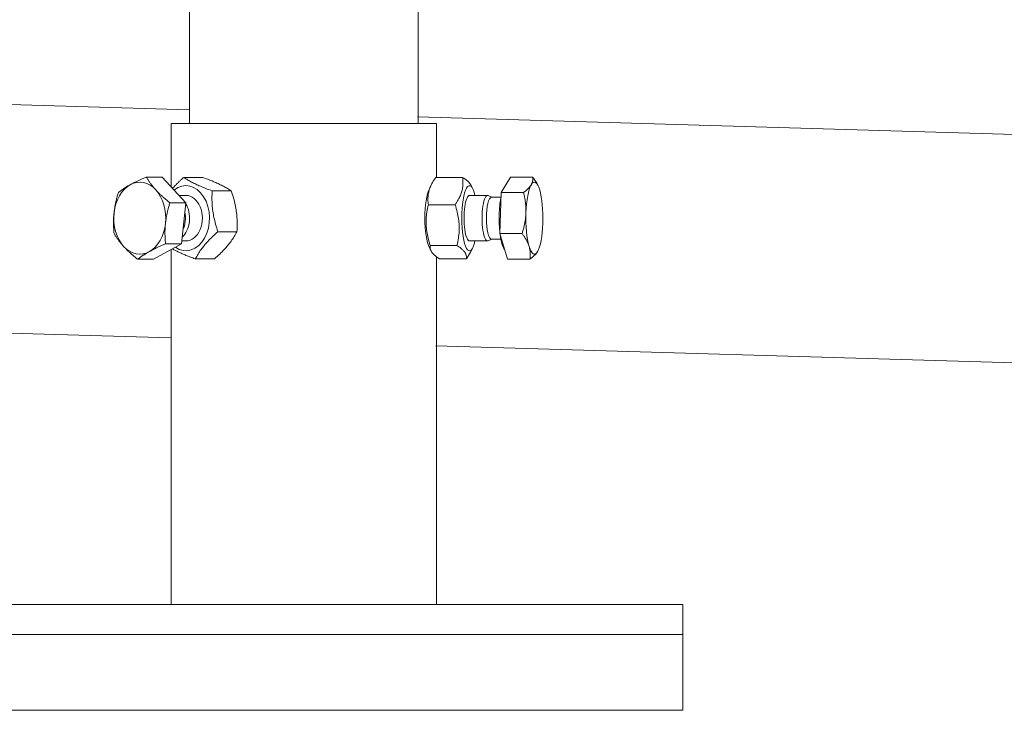
# Model space of a CAD drawing. Units: millimetres. Extents: x -62804 to 48549, y 5191 to 14262.
# Drawn here: x 12354 to 12615, y 7009 to 7192 of the extents above; entities that cross this region are included whole.
import ezdxf

# ---------------------------------------------------------------- set-up
doc = ezdxf.new("R2010")
doc.units = ezdxf.units.MM
doc.layers.add('Sichtbare Kanten(DIN)', color=179, linetype='Continuous', lineweight=18)

msp = doc.modelspace()

# ---------------------------------------------------------------- linework, layer by layer
at = {"layer": 'Sichtbare Kanten(DIN)', "color": 7}
for p, q in [((12399, 7208.54), (12399, 7164.34)), ((12459.57, 7208.54), (12459.57, 7164.34)), ((12399, 7167.94), (12307.35, 7170.66)), ((12464.44, 7164.34), (12394.12, 7164.34)), ((12394.12, 7164.34), (12394.12, 7147.5)), ((13041.21, 7148.88), (12459.43, 7166.14)), ((12464.44, 7164.34), (12464.44, 7150.04)), ((12391.72, 7150.13), (12387.52, 7150.13)), ((12391.72, 7150.13), (12397.97, 7143.3)), ((12402.5, 7150.04), (12397.45, 7150.04)), ((12464.27, 7150.04), (12471.36, 7150.04)), ((12481.63, 7146.06), (12484.06, 7150.13)), ((12484.06, 7150.13), (12489.97, 7150.13)), ((12410.03, 7146.47), (12404.99, 7146.47)), ((12462.57, 7147.05), (12463.16, 7148.22)), ((12474.06, 7147.05), (12473.62, 7147.92)), ((12481.26, 7135.16), (12481.63, 7146.06)), ((12481.63, 7146.06), (12487.54, 7146.06)), ((12491.38, 7147.87), (12491.26, 7148.11)), ((12397.97, 7143.3), (12393.76, 7143.3)), ((12396.18, 7145.26), (12398.03, 7145.26)), ((12397.97, 7143.3), (12396.82, 7132.4)), ((12477.98, 7145.26), (12473.2, 7145.26)), ((12479.1, 7144.78), (12478.13, 7145.22)), ((12481.53, 7144.78), (12479.02, 7144.78)), ((12462.3, 7142.8), (12469.39, 7142.8)), ((12411.56, 7135.65), (12406.52, 7135.65)), ((12396.9, 7133.2), (12398.03, 7133.2)), ((12477.98, 7133.2), (12473.2, 7133.2)), ((12479.1, 7133.68), (12478.13, 7133.24)), ((12481.53, 7133.68), (12479.02, 7133.68)), ((12483.31, 7128.32), (12481.26, 7135.16)), ((12481.26, 7135.16), (12487.16, 7135.16)), ((12396.82, 7132.4), (12389.42, 7128.32)), ((12396.82, 7132.4), (12392.61, 7132.4)), ((12394.12, 7130.91), (12394.12, 7036.76)), ((12462.57, 7131.4), (12463.01, 7130.53)), ((12462.8, 7131.99), (12469.89, 7131.99)), ((12474.06, 7131.4), (12473.47, 7130.23)), ((12491.38, 7130.58), (12491.37, 7130.57)), ((12389.42, 7128.32), (12385.21, 7128.32)), ((12405.56, 7128.41), (12400.51, 7128.41)), ((12464.44, 7128.99), (12464.44, 7036.76)), ((12465.27, 7128.41), (12472.36, 7128.41)), ((12483.31, 7128.32), (12489.21, 7128.32)), ((12394.12, 7107.48), (12258.97, 7111.5)), ((13039.41, 7088.33), (12464.3, 7105.4)), ((12529.74, 7036.76), (12328.83, 7036.76)), ((12529.74, 7036.76), (12529.74, 7028.73)), ((12328.83, 7028.73), (12529.74, 7028.73)), ((12529.74, 7028.73), (12328.83, 7028.73)), ((12529.74, 7028.73), (12529.74, 7008.64)), ((12328.83, 7008.64), (12529.74, 7008.64))]:
    msp.add_line(p, q, dxfattribs=at)
at = {"layer": 'Sichtbare Kanten(DIN)', "color": 7, "flags": 128}
for points in [[(12383.23, 7148.1), (12383.38, 7148.18), (12383.53, 7148.26), (12383.68, 7148.34), (12383.84, 7148.42), (12383.99, 7148.5), (12384.15, 7148.58), (12384.31, 7148.67), (12384.48, 7148.75), (12384.64, 7148.83), (12384.81, 7148.91), (12384.98, 7148.99), (12385.16, 7149.08), (12385.33, 7149.16), (12385.51, 7149.24), (12385.7, 7149.33), (12385.88, 7149.41), (12386.07, 7149.5), (12386.27, 7149.59), (12386.46, 7149.68), (12386.67, 7149.76), (12386.87, 7149.85), (12387.08, 7149.95), (12387.3, 7150.04), (12387.52, 7150.13)], [(12387.52, 7150.13), (12387.61, 7149.97), (12387.71, 7149.82), (12387.8, 7149.67), (12387.9, 7149.52), (12387.99, 7149.37), (12388.09, 7149.22), (12388.19, 7149.07), (12388.29, 7148.93), (12388.39, 7148.78), (12388.49, 7148.64), (12388.59, 7148.5), (12388.69, 7148.36), (12388.8, 7148.22), (12388.9, 7148.08), (12389.01, 7147.95), (12389.12, 7147.81), (12389.23, 7147.67), (12389.34, 7147.53), (12389.45, 7147.4), (12389.57, 7147.26), (12389.69, 7147.13), (12389.81, 7146.99), (12389.93, 7146.85), (12390.05, 7146.72)], [(12394.47, 7147.12), (12394.57, 7147.24), (12394.67, 7147.35), (12394.78, 7147.46), (12394.88, 7147.58), (12394.99, 7147.69), (12395.1, 7147.8), (12395.21, 7147.92), (12395.32, 7148.03), (12395.44, 7148.15), (12395.56, 7148.27), (12395.68, 7148.39), (12395.8, 7148.51), (12395.92, 7148.63), (12396.05, 7148.75), (12396.18, 7148.87), (12396.31, 7149), (12396.44, 7149.12), (12396.58, 7149.25), (12396.71, 7149.38), (12396.86, 7149.51), (12397, 7149.64), (12397.15, 7149.77), (12397.3, 7149.91), (12397.45, 7150.04)], [(12397.45, 7150.04), (12397.71, 7149.87), (12397.97, 7149.71), (12398.22, 7149.55), (12398.48, 7149.4), (12398.73, 7149.25), (12398.99, 7149.1), (12399.25, 7148.95), (12399.52, 7148.81), (12399.79, 7148.67), (12400.06, 7148.53), (12400.34, 7148.39), (12400.63, 7148.25), (12400.93, 7148.12), (12401.23, 7147.98), (12401.54, 7147.84), (12401.87, 7147.7), (12402.2, 7147.55), (12402.55, 7147.41), (12402.91, 7147.26), (12403.29, 7147.11), (12403.68, 7146.96), (12404.1, 7146.8), (12404.53, 7146.64), (12404.99, 7146.47)], [(12410.03, 7146.47), (12409.78, 7146.64), (12409.52, 7146.8), (12409.27, 7146.96), (12409.01, 7147.11), (12408.75, 7147.26), (12408.49, 7147.41), (12408.23, 7147.55), (12407.97, 7147.7), (12407.7, 7147.84), (12407.42, 7147.98), (12407.14, 7148.12), (12406.85, 7148.25), (12406.56, 7148.39), (12406.26, 7148.53), (12405.94, 7148.67), (12405.62, 7148.81), (12405.28, 7148.95), (12404.94, 7149.1), (12404.57, 7149.25), (12404.2, 7149.4), (12403.8, 7149.55), (12403.39, 7149.71), (12402.96, 7149.87), (12402.5, 7150.04)], [(12464.27, 7150.04), (12464.04, 7149.7), (12463.82, 7149.37), (12463.62, 7149.05), (12463.44, 7148.74), (12463.27, 7148.43), (12463.12, 7148.13), (12462.98, 7147.84), (12462.85, 7147.55), (12462.73, 7147.27), (12462.63, 7146.98), (12462.54, 7146.7), (12462.46, 7146.42), (12462.39, 7146.14), (12462.32, 7145.86), (12462.27, 7145.58), (12462.23, 7145.29), (12462.21, 7145.01), (12462.19, 7144.71), (12462.18, 7144.41), (12462.18, 7144.11), (12462.19, 7143.8), (12462.22, 7143.48), (12462.25, 7143.15), (12462.3, 7142.8)], [(12469.39, 7142.8), (12469.62, 7143.15), (12469.84, 7143.48), (12470.03, 7143.8), (12470.22, 7144.11), (12470.38, 7144.41), (12470.54, 7144.71), (12470.68, 7145.01), (12470.81, 7145.29), (12470.92, 7145.58), (12471.03, 7145.86), (12471.12, 7146.14), (12471.2, 7146.42), (12471.27, 7146.7), (12471.33, 7146.98), (12471.38, 7147.27), (12471.42, 7147.55), (12471.45, 7147.84), (12471.47, 7148.13), (12471.48, 7148.43), (12471.48, 7148.74), (12471.47, 7149.05), (12471.44, 7149.37), (12471.41, 7149.7), (12471.36, 7150.04)], [(12471.36, 7150.04), (12471.52, 7149.94), (12471.67, 7149.84), (12471.81, 7149.74), (12471.94, 7149.65), (12472.08, 7149.55), (12472.2, 7149.46), (12472.32, 7149.37), (12472.43, 7149.28), (12472.54, 7149.19), (12472.64, 7149.1), (12472.74, 7149.01), (12472.83, 7148.93), (12472.92, 7148.84), (12473.01, 7148.76), (12473.09, 7148.67), (12473.16, 7148.59), (12473.23, 7148.51), (12473.3, 7148.42), (12473.36, 7148.34), (12473.42, 7148.26), (12473.48, 7148.17), (12473.53, 7148.09), (12473.58, 7148.01), (12473.62, 7147.92)], [(12489.58, 7148.1), (12489.63, 7148.18), (12489.67, 7148.26), (12489.72, 7148.34), (12489.75, 7148.42), (12489.79, 7148.5), (12489.82, 7148.58), (12489.85, 7148.67), (12489.88, 7148.75), (12489.91, 7148.83), (12489.93, 7148.91), (12489.95, 7148.99), (12489.96, 7149.08), (12489.98, 7149.16), (12489.99, 7149.24), (12490, 7149.33), (12490.01, 7149.41), (12490.01, 7149.5), (12490.01, 7149.59), (12490.01, 7149.68), (12490.01, 7149.76), (12490, 7149.85), (12489.99, 7149.95), (12489.98, 7150.04), (12489.97, 7150.13)], [(12489.97, 7150.13), (12490.04, 7150.04), (12490.1, 7149.95), (12490.17, 7149.86), (12490.23, 7149.77), (12490.3, 7149.69), (12490.36, 7149.6), (12490.42, 7149.51), (12490.47, 7149.43), (12490.53, 7149.34), (12490.59, 7149.26), (12490.64, 7149.17), (12490.7, 7149.09), (12490.75, 7149), (12490.8, 7148.92), (12490.85, 7148.84), (12490.9, 7148.76), (12490.95, 7148.67), (12491, 7148.59), (12491.04, 7148.51), (12491.09, 7148.43), (12491.13, 7148.35), (12491.17, 7148.27), (12491.22, 7148.19), (12491.26, 7148.11)], [(12378.95, 7140.61), (12378.98, 7140.83), (12379, 7141.04), (12379.03, 7141.26), (12379.06, 7141.48), (12379.09, 7141.7), (12379.13, 7141.92), (12379.16, 7142.13), (12379.2, 7142.35), (12379.24, 7142.57), (12379.28, 7142.79), (12379.33, 7143.01), (12379.38, 7143.23), (12379.42, 7143.46), (12379.47, 7143.68), (12379.53, 7143.91), (12379.58, 7144.14), (12379.64, 7144.37), (12379.7, 7144.6), (12379.76, 7144.84), (12379.83, 7145.08), (12379.9, 7145.32), (12379.97, 7145.56), (12380.04, 7145.81), (12380.12, 7146.06)], [(12380.12, 7146.06), (12380.24, 7146.15), (12380.36, 7146.25), (12380.48, 7146.34), (12380.6, 7146.43), (12380.72, 7146.52), (12380.84, 7146.6), (12380.97, 7146.69), (12381.09, 7146.78), (12381.21, 7146.86), (12381.34, 7146.95), (12381.46, 7147.03), (12381.59, 7147.12), (12381.72, 7147.2), (12381.85, 7147.28), (12381.98, 7147.36), (12382.11, 7147.44), (12382.24, 7147.53), (12382.38, 7147.61), (12382.51, 7147.69), (12382.65, 7147.77), (12382.79, 7147.85), (12382.94, 7147.93), (12383.08, 7148.01), (12383.23, 7148.1)], [(12390.05, 7146.72), (12390.18, 7146.58), (12390.31, 7146.44), (12390.44, 7146.31), (12390.57, 7146.17), (12390.7, 7146.03), (12390.84, 7145.9), (12390.98, 7145.76), (12391.12, 7145.62), (12391.26, 7145.49), (12391.4, 7145.35), (12391.55, 7145.21), (12391.7, 7145.07), (12391.85, 7144.93), (12392.01, 7144.79), (12392.17, 7144.65), (12392.33, 7144.5), (12392.5, 7144.36), (12392.67, 7144.21), (12392.84, 7144.06), (12393.02, 7143.92), (12393.2, 7143.76), (12393.38, 7143.61), (12393.57, 7143.46), (12393.76, 7143.3)], [(12404.99, 7146.47), (12404.96, 7145.96), (12404.94, 7145.46), (12404.93, 7144.98), (12404.92, 7144.52), (12404.93, 7144.06), (12404.94, 7143.62), (12404.96, 7143.18), (12404.98, 7142.75), (12405.02, 7142.32), (12405.06, 7141.9), (12405.11, 7141.48), (12405.16, 7141.06), (12405.22, 7140.64), (12405.3, 7140.22), (12405.37, 7139.8), (12405.46, 7139.37), (12405.56, 7138.94), (12405.66, 7138.5), (12405.78, 7138.06), (12405.9, 7137.6), (12406.04, 7137.14), (12406.18, 7136.66), (12406.34, 7136.16), (12406.52, 7135.65)], [(12411.56, 7135.65), (12411.59, 7136.16), (12411.61, 7136.66), (12411.62, 7137.14), (12411.62, 7137.6), (12411.62, 7138.06), (12411.61, 7138.5), (12411.59, 7138.94), (12411.56, 7139.37), (12411.53, 7139.8), (12411.49, 7140.22), (12411.44, 7140.64), (12411.38, 7141.06), (12411.32, 7141.48), (12411.25, 7141.9), (12411.17, 7142.32), (12411.08, 7142.75), (12410.99, 7143.18), (12410.88, 7143.62), (12410.77, 7144.06), (12410.64, 7144.52), (12410.51, 7144.98), (12410.36, 7145.46), (12410.2, 7145.96), (12410.03, 7146.47)], [(12487.54, 7146.06), (12487.66, 7146.15), (12487.79, 7146.25), (12487.9, 7146.34), (12488.02, 7146.43), (12488.13, 7146.52), (12488.23, 7146.6), (12488.33, 7146.69), (12488.43, 7146.78), (12488.53, 7146.86), (12488.62, 7146.95), (12488.71, 7147.03), (12488.79, 7147.12), (12488.88, 7147.2), (12488.95, 7147.28), (12489.03, 7147.36), (12489.1, 7147.44), (12489.17, 7147.53), (12489.24, 7147.61), (12489.3, 7147.69), (12489.37, 7147.77), (12489.42, 7147.85), (12489.48, 7147.93), (12489.53, 7148.01), (12489.58, 7148.1)], [(12488.18, 7140.61), (12488.18, 7140.83), (12488.19, 7141.04), (12488.19, 7141.26), (12488.19, 7141.48), (12488.18, 7141.7), (12488.17, 7141.92), (12488.16, 7142.13), (12488.15, 7142.35), (12488.13, 7142.57), (12488.11, 7142.79), (12488.09, 7143.01), (12488.07, 7143.23), (12488.04, 7143.46), (12488.01, 7143.68), (12487.97, 7143.91), (12487.94, 7144.14), (12487.9, 7144.37), (12487.86, 7144.6), (12487.81, 7144.84), (12487.76, 7145.08), (12487.71, 7145.32), (12487.66, 7145.56), (12487.6, 7145.81), (12487.54, 7146.06)], [(12393.76, 7143.3), (12393.69, 7143.05), (12393.62, 7142.8), (12393.54, 7142.56), (12393.48, 7142.32), (12393.41, 7142.08), (12393.35, 7141.84), (12393.29, 7141.61), (12393.23, 7141.38), (12393.17, 7141.15), (12393.12, 7140.92), (12393.07, 7140.7), (12393.02, 7140.47), (12392.98, 7140.25), (12392.93, 7140.03), (12392.89, 7139.81), (12392.85, 7139.59), (12392.81, 7139.37), (12392.77, 7139.15), (12392.74, 7138.94), (12392.71, 7138.72), (12392.68, 7138.5), (12392.65, 7138.28), (12392.62, 7138.07), (12392.6, 7137.85)], [(12462.3, 7142.8), (12462.18, 7142.29), (12462.08, 7141.8), (12461.99, 7141.32), (12461.91, 7140.85), (12461.85, 7140.4), (12461.8, 7139.95), (12461.76, 7139.51), (12461.73, 7139.08), (12461.71, 7138.66), (12461.7, 7138.23), (12461.71, 7137.81), (12461.72, 7137.4), (12461.75, 7136.98), (12461.78, 7136.56), (12461.83, 7136.14), (12461.89, 7135.71), (12461.95, 7135.28), (12462.04, 7134.84), (12462.13, 7134.39), (12462.23, 7133.94), (12462.35, 7133.47), (12462.49, 7132.99), (12462.64, 7132.5), (12462.8, 7131.99)], [(12469.89, 7131.99), (12470.01, 7132.5), (12470.11, 7132.99), (12470.2, 7133.47), (12470.27, 7133.94), (12470.34, 7134.39), (12470.39, 7134.84), (12470.43, 7135.28), (12470.46, 7135.71), (12470.48, 7136.14), (12470.48, 7136.56), (12470.48, 7136.98), (12470.47, 7137.4), (12470.44, 7137.81), (12470.41, 7138.23), (12470.36, 7138.66), (12470.3, 7139.08), (12470.23, 7139.51), (12470.15, 7139.95), (12470.06, 7140.4), (12469.95, 7140.85), (12469.83, 7141.32), (12469.7, 7141.8), (12469.55, 7142.29), (12469.39, 7142.8)], [(12378.97, 7135.16), (12378.94, 7135.41), (12378.92, 7135.65), (12378.9, 7135.9), (12378.89, 7136.14), (12378.87, 7136.38), (12378.86, 7136.61), (12378.85, 7136.85), (12378.84, 7137.08), (12378.83, 7137.31), (12378.83, 7137.53), (12378.82, 7137.76), (12378.82, 7137.98), (12378.82, 7138.2), (12378.82, 7138.43), (12378.83, 7138.65), (12378.83, 7138.86), (12378.84, 7139.08), (12378.85, 7139.3), (12378.86, 7139.52), (12378.88, 7139.74), (12378.89, 7139.95), (12378.91, 7140.17), (12378.93, 7140.39), (12378.95, 7140.61)], [(12487.16, 7135.16), (12487.24, 7135.41), (12487.31, 7135.65), (12487.39, 7135.9), (12487.45, 7136.14), (12487.52, 7136.38), (12487.58, 7136.61), (12487.64, 7136.85), (12487.69, 7137.08), (12487.75, 7137.31), (12487.79, 7137.53), (12487.84, 7137.76), (12487.88, 7137.98), (12487.92, 7138.2), (12487.96, 7138.43), (12488, 7138.65), (12488.03, 7138.86), (12488.06, 7139.08), (12488.08, 7139.3), (12488.1, 7139.52), (12488.12, 7139.74), (12488.14, 7139.95), (12488.16, 7140.17), (12488.17, 7140.39), (12488.18, 7140.61)], [(12392.6, 7137.85), (12392.58, 7137.63), (12392.56, 7137.41), (12392.54, 7137.19), (12392.52, 7136.98), (12392.51, 7136.76), (12392.5, 7136.54), (12392.49, 7136.32), (12392.48, 7136.1), (12392.47, 7135.88), (12392.47, 7135.66), (12392.47, 7135.44), (12392.47, 7135.22), (12392.47, 7135), (12392.47, 7134.77), (12392.48, 7134.55), (12392.48, 7134.32), (12392.49, 7134.09), (12392.5, 7133.85), (12392.52, 7133.62), (12392.53, 7133.38), (12392.55, 7133.14), (12392.57, 7132.89), (12392.59, 7132.65), (12392.61, 7132.4)], [(12406.52, 7135.65), (12406.13, 7135.31), (12405.77, 7134.98), (12405.42, 7134.66), (12405.09, 7134.35), (12404.78, 7134.04), (12404.48, 7133.74), (12404.2, 7133.45), (12403.92, 7133.16), (12403.66, 7132.88), (12403.4, 7132.59), (12403.16, 7132.31), (12402.92, 7132.03), (12402.7, 7131.75), (12402.47, 7131.47), (12402.26, 7131.19), (12402.05, 7130.9), (12401.84, 7130.62), (12401.65, 7130.32), (12401.45, 7130.02), (12401.26, 7129.72), (12401.07, 7129.41), (12400.88, 7129.09), (12400.7, 7128.76), (12400.51, 7128.41)], [(12405.56, 7128.41), (12405.94, 7128.76), (12406.3, 7129.09), (12406.65, 7129.41), (12406.98, 7129.72), (12407.29, 7130.02), (12407.59, 7130.32), (12407.88, 7130.62), (12408.15, 7130.9), (12408.41, 7131.19), (12408.67, 7131.47), (12408.91, 7131.75), (12409.15, 7132.03), (12409.38, 7132.31), (12409.6, 7132.59), (12409.81, 7132.88), (12410.02, 7133.16), (12410.23, 7133.45), (12410.43, 7133.74), (12410.62, 7134.04), (12410.81, 7134.35), (12411, 7134.66), (12411.19, 7134.98), (12411.38, 7135.31), (12411.56, 7135.65)], [(12381.5, 7131.74), (12381.38, 7131.88), (12381.25, 7132.01), (12381.14, 7132.15), (12381.02, 7132.29), (12380.9, 7132.42), (12380.79, 7132.56), (12380.68, 7132.7), (12380.57, 7132.83), (12380.46, 7132.97), (12380.35, 7133.11), (12380.25, 7133.25), (12380.14, 7133.39), (12380.04, 7133.53), (12379.94, 7133.67), (12379.84, 7133.81), (12379.74, 7133.95), (12379.64, 7134.1), (12379.54, 7134.24), (12379.44, 7134.39), (12379.35, 7134.54), (12379.25, 7134.69), (12379.16, 7134.84), (12379.06, 7135), (12378.97, 7135.16)], [(12489.01, 7131.74), (12488.97, 7131.88), (12488.93, 7132.01), (12488.88, 7132.15), (12488.83, 7132.29), (12488.77, 7132.42), (12488.72, 7132.56), (12488.66, 7132.7), (12488.6, 7132.83), (12488.53, 7132.97), (12488.46, 7133.11), (12488.39, 7133.25), (12488.32, 7133.39), (12488.24, 7133.53), (12488.16, 7133.67), (12488.08, 7133.81), (12487.99, 7133.95), (12487.9, 7134.1), (12487.8, 7134.24), (12487.71, 7134.39), (12487.6, 7134.54), (12487.5, 7134.69), (12487.39, 7134.84), (12487.28, 7135), (12487.16, 7135.16)], [(12385.21, 7128.32), (12385.02, 7128.48), (12384.83, 7128.64), (12384.65, 7128.79), (12384.47, 7128.94), (12384.29, 7129.09), (12384.12, 7129.24), (12383.95, 7129.38), (12383.78, 7129.53), (12383.62, 7129.67), (12383.46, 7129.81), (12383.3, 7129.95), (12383.15, 7130.09), (12383, 7130.23), (12382.85, 7130.37), (12382.71, 7130.51), (12382.56, 7130.65), (12382.42, 7130.78), (12382.29, 7130.92), (12382.15, 7131.06), (12382.02, 7131.19), (12381.88, 7131.33), (12381.76, 7131.47), (12381.63, 7131.6), (12381.5, 7131.74)], [(12388.32, 7130.36), (12388.18, 7130.28), (12388.03, 7130.2), (12387.89, 7130.12), (12387.75, 7130.03), (12387.61, 7129.95), (12387.47, 7129.87), (12387.34, 7129.79), (12387.21, 7129.71), (12387.07, 7129.63), (12386.94, 7129.54), (12386.81, 7129.46), (12386.69, 7129.38), (12386.56, 7129.3), (12386.43, 7129.21), (12386.31, 7129.13), (12386.19, 7129.04), (12386.06, 7128.96), (12385.94, 7128.87), (12385.82, 7128.78), (12385.7, 7128.69), (12385.58, 7128.6), (12385.46, 7128.51), (12385.33, 7128.42), (12385.21, 7128.32)], [(12392.61, 7132.4), (12392.39, 7132.3), (12392.18, 7132.21), (12391.97, 7132.12), (12391.76, 7132.03), (12391.56, 7131.94), (12391.36, 7131.85), (12391.17, 7131.76), (12390.98, 7131.68), (12390.79, 7131.59), (12390.61, 7131.51), (12390.43, 7131.42), (12390.25, 7131.34), (12390.08, 7131.26), (12389.91, 7131.17), (12389.74, 7131.09), (12389.57, 7131.01), (12389.41, 7130.93), (12389.25, 7130.85), (12389.09, 7130.77), (12388.93, 7130.69), (12388.78, 7130.6), (12388.62, 7130.52), (12388.47, 7130.44), (12388.32, 7130.36)], [(12400.51, 7128.41), (12400.16, 7128.54), (12399.83, 7128.67), (12399.5, 7128.79), (12399.19, 7128.91), (12398.89, 7129.03), (12398.6, 7129.14), (12398.31, 7129.26), (12398.04, 7129.37), (12397.78, 7129.48), (12397.52, 7129.59), (12397.27, 7129.7), (12397.02, 7129.8), (12396.78, 7129.91), (12396.55, 7130.02), (12396.32, 7130.12), (12396.1, 7130.23), (12395.88, 7130.33), (12395.67, 7130.44), (12395.46, 7130.55), (12395.25, 7130.65), (12395.04, 7130.76), (12394.84, 7130.87), (12394.64, 7130.98), (12394.44, 7131.09)], [(12462.8, 7131.99), (12462.78, 7131.82), (12462.76, 7131.66), (12462.76, 7131.5), (12462.77, 7131.34), (12462.79, 7131.19), (12462.82, 7131.05), (12462.86, 7130.9), (12462.91, 7130.76), (12462.97, 7130.62), (12463.04, 7130.48), (12463.12, 7130.34), (12463.21, 7130.2), (12463.31, 7130.06), (12463.42, 7129.92), (12463.55, 7129.78), (12463.68, 7129.64), (12463.83, 7129.5), (12463.99, 7129.36), (12464.16, 7129.21), (12464.35, 7129.06), (12464.56, 7128.9), (12464.78, 7128.75), (12465.02, 7128.58), (12465.27, 7128.41)], [(12472.36, 7128.41), (12472.39, 7128.58), (12472.4, 7128.75), (12472.4, 7128.9), (12472.39, 7129.06), (12472.37, 7129.21), (12472.34, 7129.36), (12472.3, 7129.5), (12472.25, 7129.64), (12472.19, 7129.78), (12472.12, 7129.92), (12472.04, 7130.06), (12471.95, 7130.2), (12471.85, 7130.34), (12471.74, 7130.48), (12471.62, 7130.62), (12471.48, 7130.76), (12471.33, 7130.9), (12471.17, 7131.05), (12471, 7131.19), (12470.81, 7131.34), (12470.61, 7131.5), (12470.38, 7131.66), (12470.15, 7131.82), (12469.89, 7131.99)], [(12473.47, 7130.23), (12473.43, 7130.16), (12473.4, 7130.09), (12473.36, 7130.02), (12473.32, 7129.95), (12473.28, 7129.88), (12473.24, 7129.8), (12473.2, 7129.73), (12473.16, 7129.66), (12473.12, 7129.58), (12473.07, 7129.51), (12473.03, 7129.43), (12472.98, 7129.36), (12472.94, 7129.28), (12472.89, 7129.21), (12472.84, 7129.13), (12472.79, 7129.05), (12472.74, 7128.98), (12472.69, 7128.9), (12472.64, 7128.82), (12472.59, 7128.74), (12472.53, 7128.66), (12472.48, 7128.58), (12472.42, 7128.5), (12472.36, 7128.41)], [(12489.21, 7128.32), (12489.24, 7128.48), (12489.26, 7128.64), (12489.27, 7128.79), (12489.29, 7128.94), (12489.3, 7129.09), (12489.31, 7129.24), (12489.31, 7129.38), (12489.32, 7129.53), (12489.32, 7129.67), (12489.32, 7129.81), (12489.31, 7129.95), (12489.31, 7130.09), (12489.3, 7130.23), (12489.28, 7130.37), (12489.27, 7130.51), (12489.25, 7130.65), (12489.23, 7130.78), (12489.21, 7130.92), (12489.18, 7131.06), (12489.16, 7131.19), (12489.13, 7131.33), (12489.09, 7131.47), (12489.05, 7131.6), (12489.01, 7131.74)], [(12491.26, 7130.36), (12491.21, 7130.28), (12491.15, 7130.2), (12491.1, 7130.12), (12491.04, 7130.03), (12490.98, 7129.95), (12490.91, 7129.87), (12490.85, 7129.79), (12490.78, 7129.71), (12490.7, 7129.63), (12490.63, 7129.54), (12490.55, 7129.46), (12490.47, 7129.38), (12490.38, 7129.3), (12490.29, 7129.21), (12490.2, 7129.13), (12490.11, 7129.04), (12490.01, 7128.96), (12489.91, 7128.87), (12489.8, 7128.78), (12489.69, 7128.69), (12489.58, 7128.6), (12489.46, 7128.51), (12489.34, 7128.42), (12489.21, 7128.32)], [(12491.37, 7130.57), (12491.37, 7130.56), (12491.36, 7130.55), (12491.36, 7130.54), (12491.35, 7130.53), (12491.35, 7130.52), (12491.34, 7130.52), (12491.34, 7130.51), (12491.33, 7130.5), (12491.33, 7130.49), (12491.33, 7130.48), (12491.32, 7130.47), (12491.32, 7130.46), (12491.31, 7130.45), (12491.31, 7130.45), (12491.3, 7130.44), (12491.3, 7130.43), (12491.29, 7130.42), (12491.29, 7130.41), (12491.28, 7130.4), (12491.28, 7130.39), (12491.27, 7130.39), (12491.27, 7130.38), (12491.26, 7130.37), (12491.26, 7130.36)]]:
    msp.add_lwpolyline(points, dxfattribs=at)
at = {"layer": 'Sichtbare Kanten(DIN)', "color": 7}
for centre, major_axis, ratio, start_param, end_param in [((12385.78, 7139.23), (0, 9.54), 0.722576, 5.61442, 6.661618), ((12398.03, 7139.23), (0, -8.64), 0.722576, 5.815389, 9.955134), ((12473.2, 7139.23), (0, 8.64), 0.237388, 5.484535, 10.223428), ((12490.42, 7139.23), (0, 9.54), 0.237388, 5.61442, 6.661618), ((12385.78, 7139.23), (0, 9.54), 0.722576, 0.378433, 1.42563), ((12385.78, 7139.23), (0, 9.54), 0.722576, 4.567223, 5.61442), ((12463.44, 7139.23), (0, 8.64), 0.237388, 0.437049, 2.704543), ((12483.1, 7139.23), (0, 8.64), 0.237388, 0.337283, 0.419582), ((12490.42, 7139.23), (0, 9.54), 0.237388, 0.378433, 1.42563), ((12490.42, 7139.23), (0, 9.54), 0.237388, 4.567223, 5.61442), ((12398.03, 7139.23), (0, -6.03), 0.722576, 6.274714, 9.433249), ((12473.2, 7139.23), (0, 6.03), 0.237388, 6.274714, 9.433249), ((12477.98, 7139.23), (0, -6.03), 0.237388, 3.033583, 6.391194), ((12479.02, 7139.23), (0, -5.55), 0.237388, 3.141593, 6.283185), ((12483.1, 7139.23), (0, 8.64), 0.237388, 0.819945, 2.031315), ((12394.63, 7139.23), (0, -6.03), 0.722576, 0.576107, 2.275154), ((12393.89, 7139.23), (0, -5.55), 0.722576, 0.976535, 1.874725), ((12385.78, 7139.23), (0, -9.54), 0.722576, 4.567223, 5.61442), ((12490.42, 7139.23), (0, -9.54), 0.237388, 4.567223, 5.61442), ((12385.78, 7139.23), (0, -9.54), 0.722576, 0.378433, 1.42563), ((12490.42, 7139.23), (0, -9.54), 0.237388, 0.378433, 1.42563), ((12483.1, 7139.23), (0, -8.64), 0.237388, 5.231587, 5.997253), ((12385.78, 7139.23), (0, -9.54), 0.722576, 5.61442, 6.661618), ((12490.42, 7139.23), (0, -9.54), 0.237388, 5.61442, 6.661618)]:
    msp.add_ellipse(centre, major_axis=major_axis, ratio=ratio, start_param=start_param, end_param=end_param, dxfattribs=at)

doc.saveas('drawing.dxf')
